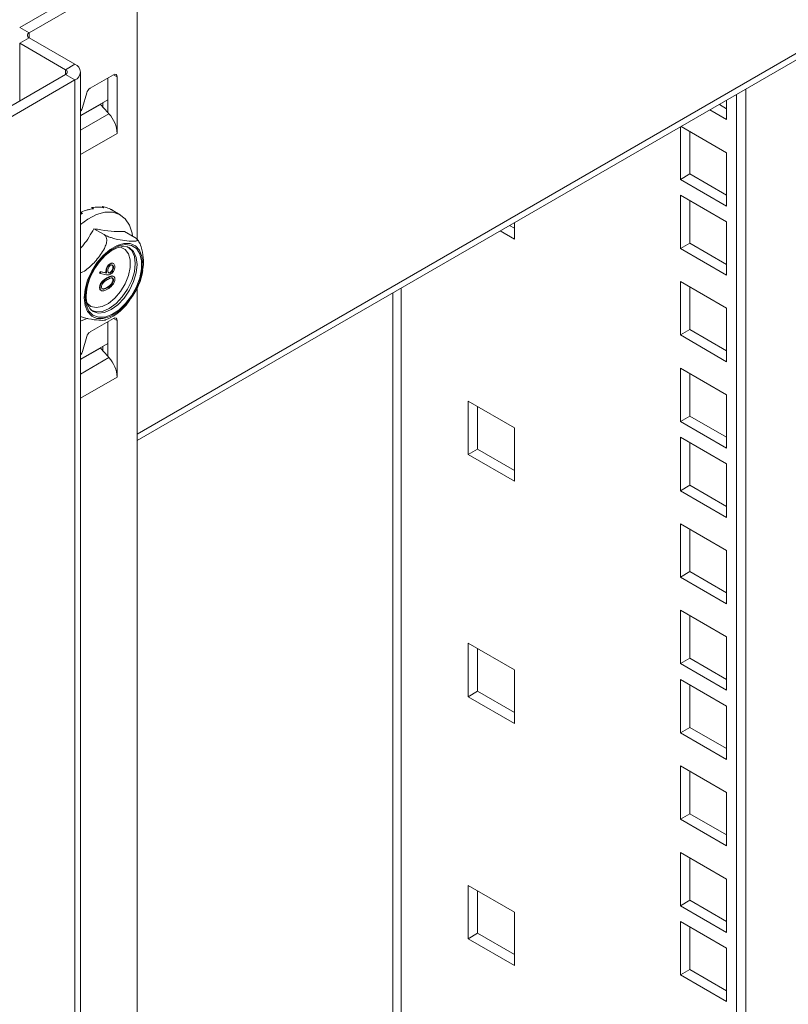
# Model space of a CAD drawing. Units: millimetres. Extents: x -27699 to 9305, y -5166 to 25728.
# Drawn here: x -25741 to -25626, y 24752 to 24899 of the extents above; entities that cross this region are included whole.
import ezdxf

# ---------------------------------------------------------------- set-up
doc = ezdxf.new("R2010")
doc.units = ezdxf.units.MM

msp = doc.modelspace()

# ---------------------------------------------------------------- linework, layer by layer
at = {"color": 7, "linetype": 'Continuous', "lineweight": 15}
for p, q in [((-25723.17, 24837.05), (-25342.33, 25056.91)), ((-25723.17, 24836.07), (-25342.33, 25055.93)), ((-25740.79, 24898.01), (-25728.83, 24904.91)), ((-25739.38, 24897.2), (-25727.42, 24904.1)), ((-25723.17, 24901.65), (-25723.17, 24866.29)), ((-25740.79, 24898.01), (-25739.38, 24897.2)), ((-25739.38, 24896.47), (-25740.79, 24895.65)), ((-25739.38, 24897.2), (-25739.38, 24896.47)), ((-25732.5, 24892.5), (-25739.38, 24896.47)), ((-25733.92, 24891.68), (-25740.79, 24895.65)), ((-25740.79, 24895.65), (-25740.79, 24886.99)), ((-25733.92, 24891.68), (-25732.5, 24892.5)), ((-25733.92, 24891.68), (-25733.92, 24890.96)), ((-25731.65, 24599.49), (-25731.65, 24891.32)), ((-25781.51, 24863.48), (-25733.92, 24890.96)), ((-25780.1, 24862.67), (-25732.5, 24890.14)), ((-25732.5, 24890.14), (-25733.92, 24890.96)), ((-25732.5, 24890.14), (-25732.5, 24600.05)), ((-25730.24, 24888.9), (-25726.71, 24890.93)), ((-25727.59, 24885.26), (-25727.59, 24890.42)), ((-25726.71, 24890.93), (-25726.18, 24890.63)), ((-25726.18, 24882.12), (-25726.18, 24890.63)), ((-25631.89, 24888.77), (-25631.89, 23646.26)), ((-25731.65, 24884.82), (-25727.59, 24887.16)), ((-25731.35, 24885.99), (-25730.73, 24888.22)), ((-25634.79, 24887.1), (-25634.79, 24884.2)), ((-25633.3, 24887.96), (-25633.3, 23645.45)), ((-25731.65, 24884.76), (-25728.68, 24886.47)), ((-25728.68, 24886.47), (-25728.71, 24886.51)), ((-25728.68, 24886.47), (-25727.59, 24885.26)), ((-25728.3, 24886.75), (-25728.3, 24886.05)), ((-25634.79, 24884.2), (-25637.3, 24885.65)), ((-25634.79, 24885.83), (-25635.88, 24886.47)), ((-25727.4, 24885.05), (-25731.65, 24882.6)), ((-25727.59, 24885.26), (-25727.4, 24885.05)), ((-25641.72, 24875.24), (-25641.72, 24883.1)), ((-25641.59, 24883.17), (-25634.79, 24879.24)), ((-25731.65, 24878.96), (-25726.18, 24882.12)), ((-25640.3, 24876.05), (-25640.3, 24882.42)), ((-25634.79, 24879.24), (-25634.79, 24871.24)), ((-25641.72, 24875.24), (-25640.3, 24876.05)), ((-25634.79, 24871.24), (-25641.72, 24875.24)), ((-25634.79, 24872.87), (-25640.3, 24876.05)), ((-25641.72, 24872.87), (-25634.79, 24868.87)), ((-25641.72, 24864.87), (-25641.72, 24872.87)), ((-25640.3, 24865.68), (-25640.3, 24872.05)), ((-25725.7, 24869.93), (-25726.82, 24870.58)), ((-25728.12, 24866.95), (-25729.66, 24867.84)), ((-25666.61, 24867.91), (-25667.32, 24868.32)), ((-25666.61, 24868.73), (-25666.61, 24866.27)), ((-25634.79, 24868.87), (-25634.79, 24860.87)), ((-25723.53, 24866.54), (-25725.07, 24867.43)), ((-25666.61, 24866.27), (-25668.73, 24867.5)), ((-25724.31, 24864.97), (-25724.39, 24865.02)), ((-25641.72, 24864.87), (-25640.3, 24865.68)), ((-25634.79, 24860.87), (-25641.72, 24864.87)), ((-25634.79, 24862.5), (-25640.3, 24865.68)), ((-25727.16, 24862.56), (-25727.23, 24862.6)), ((-25726.73, 24862.05), (-25726.8, 24862.09)), ((-25728.82, 24861.19), (-25728.71, 24861.43)), ((-25728.74, 24861.15), (-25728.82, 24861.19)), ((-25728.74, 24861.15), (-25728.64, 24861.39)), ((-25727.79, 24860.95), (-25728.74, 24861.15)), ((-25728.71, 24861.43), (-25727.85, 24861.24)), ((-25728.64, 24861.39), (-25728.71, 24861.43)), ((-25728.64, 24861.39), (-25727.78, 24861.2)), ((-25727.79, 24861.45), (-25727.86, 24861.49)), ((-25727.78, 24861.2), (-25727.85, 24861.24)), ((-25727.63, 24860.44), (-25727.7, 24860.48)), ((-25727.15, 24861.25), (-25727.22, 24861.29)), ((-25728.74, 24858.98), (-25728.82, 24859.02)), ((-25728.16, 24858.78), (-25728.23, 24858.82)), ((-25727.63, 24859), (-25727.7, 24859.04)), ((-25726.73, 24860.13), (-25726.8, 24860.18)), ((-25723.17, 24858.99), (-25723.17, 24593.84)), ((-25683.58, 24858.93), (-25683.58, 24534.11)), ((-25641.72, 24859.91), (-25634.79, 24855.91)), ((-25641.72, 24851.91), (-25641.72, 24859.91)), ((-25640.3, 24852.72), (-25640.3, 24859.09)), ((-25684.84, 24858.2), (-25684.84, 24534.84)), ((-25634.79, 24855.91), (-25634.79, 24847.9)), ((-25730.24, 24852.36), (-25726.71, 24854.39)), ((-25726.71, 24854.39), (-25726.18, 24854.09)), ((-25730.82, 24854.31), (-25731.65, 24853.98)), ((-25727.59, 24848.72), (-25727.59, 24853.88)), ((-25726.18, 24845.58), (-25726.18, 24854.09)), ((-25731.35, 24849.45), (-25730.73, 24851.68)), ((-25641.72, 24851.91), (-25640.3, 24852.72)), ((-25634.79, 24847.9), (-25641.72, 24851.91)), ((-25634.79, 24849.54), (-25640.3, 24852.72)), ((-25731.65, 24848.27), (-25727.59, 24850.62)), ((-25728.68, 24849.93), (-25728.71, 24849.97)), ((-25728.3, 24850.21), (-25728.3, 24849.51)), ((-25731.65, 24848.21), (-25728.68, 24849.93)), ((-25727.4, 24848.51), (-25731.65, 24846.06)), ((-25728.68, 24849.93), (-25727.59, 24848.72)), ((-25727.59, 24848.72), (-25727.4, 24848.51)), ((-25731.65, 24842.42), (-25726.18, 24845.58)), ((-25641.72, 24846.94), (-25634.79, 24842.94)), ((-25641.72, 24838.94), (-25641.72, 24846.94)), ((-25640.3, 24839.76), (-25640.3, 24846.13)), ((-25634.79, 24842.94), (-25634.79, 24834.94)), ((-25673.54, 24841.98), (-25666.61, 24837.98)), ((-25673.54, 24833.98), (-25673.54, 24841.98)), ((-25672.12, 24834.8), (-25672.12, 24841.16)), ((-25641.72, 24838.94), (-25640.3, 24839.76)), ((-25634.79, 24836.58), (-25640.3, 24839.76)), ((-25634.79, 24834.94), (-25641.72, 24838.94)), ((-25666.61, 24837.98), (-25666.61, 24829.98)), ((-25641.72, 24836.57), (-25634.79, 24832.57)), ((-25641.72, 24828.57), (-25641.72, 24836.57)), ((-25640.3, 24829.39), (-25640.3, 24835.76)), ((-25673.54, 24833.98), (-25672.12, 24834.8)), ((-25666.61, 24829.98), (-25673.54, 24833.98)), ((-25666.61, 24831.61), (-25672.12, 24834.8)), ((-25634.79, 24832.57), (-25634.79, 24824.57)), ((-25641.72, 24828.57), (-25640.3, 24829.39)), ((-25634.79, 24826.2), (-25640.3, 24829.39)), ((-25634.79, 24824.57), (-25641.72, 24828.57)), ((-25641.72, 24823.61), (-25634.79, 24819.61)), ((-25641.72, 24815.61), (-25641.72, 24823.61)), ((-25640.3, 24816.43), (-25640.3, 24822.8)), ((-25634.79, 24819.61), (-25634.79, 24811.61)), ((-25641.72, 24815.61), (-25640.3, 24816.43)), ((-25634.79, 24813.24), (-25640.3, 24816.43)), ((-25634.79, 24811.61), (-25641.72, 24815.61)), ((-25641.72, 24810.65), (-25634.79, 24806.65)), ((-25641.72, 24802.65), (-25641.72, 24810.65)), ((-25640.3, 24803.46), (-25640.3, 24809.83)), ((-25673.54, 24805.69), (-25666.61, 24801.69)), ((-25673.54, 24797.68), (-25673.54, 24805.69)), ((-25634.79, 24806.65), (-25634.79, 24798.65)), ((-25672.12, 24798.5), (-25672.12, 24804.87)), ((-25641.72, 24802.65), (-25640.3, 24803.46)), ((-25634.79, 24800.28), (-25640.3, 24803.46)), ((-25666.61, 24801.69), (-25666.61, 24793.68)), ((-25634.79, 24798.65), (-25641.72, 24802.65)), ((-25641.72, 24800.28), (-25634.79, 24796.28)), ((-25641.72, 24792.28), (-25641.72, 24800.28)), ((-25673.54, 24797.68), (-25672.12, 24798.5)), ((-25666.61, 24795.32), (-25672.12, 24798.5)), ((-25640.3, 24793.09), (-25640.3, 24799.46)), ((-25666.61, 24793.68), (-25673.54, 24797.68)), ((-25634.79, 24796.28), (-25634.79, 24788.28)), ((-25641.72, 24792.28), (-25640.3, 24793.09)), ((-25634.79, 24789.91), (-25640.3, 24793.09)), ((-25634.79, 24788.28), (-25641.72, 24792.28)), ((-25641.72, 24787.32), (-25634.79, 24783.32)), ((-25641.72, 24779.31), (-25641.72, 24787.32)), ((-25640.3, 24780.13), (-25640.3, 24786.5)), ((-25634.79, 24783.32), (-25634.79, 24775.31)), ((-25641.72, 24779.31), (-25640.3, 24780.13)), ((-25634.79, 24775.31), (-25641.72, 24779.31)), ((-25634.79, 24776.95), (-25640.3, 24780.13)), ((-25641.72, 24774.35), (-25634.79, 24770.35)), ((-25641.72, 24766.35), (-25641.72, 24774.35)), ((-25640.3, 24767.17), (-25640.3, 24773.54)), ((-25634.79, 24770.35), (-25634.79, 24762.35)), ((-25673.54, 24769.39), (-25666.61, 24765.39)), ((-25673.54, 24761.39), (-25673.54, 24769.39)), ((-25672.12, 24762.21), (-25672.12, 24768.57)), ((-25641.72, 24766.35), (-25640.3, 24767.17)), ((-25634.79, 24762.35), (-25641.72, 24766.35)), ((-25634.79, 24763.98), (-25640.3, 24767.17)), ((-25666.61, 24765.39), (-25666.61, 24757.39)), ((-25641.72, 24763.98), (-25634.79, 24759.98)), ((-25641.72, 24755.98), (-25641.72, 24763.98)), ((-25640.3, 24756.8), (-25640.3, 24763.17)), ((-25673.54, 24761.39), (-25672.12, 24762.21)), ((-25666.61, 24759.02), (-25672.12, 24762.21)), ((-25666.61, 24757.39), (-25673.54, 24761.39)), ((-25634.79, 24759.98), (-25634.79, 24751.98)), ((-25641.72, 24755.98), (-25640.3, 24756.8)), ((-25634.79, 24751.98), (-25641.72, 24755.98)), ((-25634.79, 24753.61), (-25640.3, 24756.8))]:
    msp.add_line(p, q, dxfattribs=at)
at = {"color": 7, "linetype": 'Continuous', "lineweight": 15, "flags": 128}
for points in [[(-25731.65, 24868.48), (-25730.57, 24869.28), (-25729.27, 24869.95), (-25728.01, 24870.31), (-25726.84, 24870.32), (-25725.81, 24869.99), (-25724.96, 24869.34), (-25724.33, 24868.39), (-25723.94, 24867.18), (-25723.87, 24866.74)], [(-25722.92, 24865.87), (-25722.99, 24866), (-25723.21, 24866.26)], [(-25722.32, 24862.54), (-25722.45, 24861.25), (-25722.82, 24859.89), (-25723.43, 24858.54), (-25724.22, 24857.27), (-25725.15, 24856.17), (-25726.18, 24855.28), (-25727.24, 24854.67), (-25728.27, 24854.37), (-25729.2, 24854.4), (-25729.99, 24854.75), (-25730.6, 24855.41), (-25730.97, 24856.33), (-25731.1, 24857.47), (-25730.97, 24858.76), (-25730.6, 24860.12), (-25729.99, 24861.47), (-25729.2, 24862.74), (-25728.27, 24863.85), (-25727.24, 24864.73), (-25726.18, 24865.34), (-25725.15, 24865.64), (-25724.22, 24865.62), (-25723.43, 24865.26), (-25722.82, 24864.6), (-25722.45, 24863.68), (-25722.32, 24862.54)], [(-25730.95, 24857.56), (-25730.82, 24858.85), (-25730.43, 24860.22), (-25729.8, 24861.57), (-25728.98, 24862.83), (-25728.02, 24863.91), (-25726.98, 24864.74), (-25725.92, 24865.28), (-25724.9, 24865.48), (-25724.01, 24865.34), (-25723.28, 24864.87), (-25722.77, 24864.09), (-25722.5, 24863.05), (-25722.5, 24861.82), (-25722.77, 24860.48), (-25723.28, 24859.11), (-25724.01, 24857.79), (-25724.9, 24856.62), (-25725.92, 24855.65), (-25726.98, 24854.96), (-25728.02, 24854.59), (-25728.98, 24854.56), (-25729.8, 24854.87), (-25730.43, 24855.5), (-25730.82, 24856.42), (-25730.95, 24857.56)], [(-25730.72, 24856.72), (-25730.72, 24856.71), (-25730.11, 24856.2), (-25729.33, 24856.01), (-25728.42, 24856.17), (-25727.46, 24856.64), (-25726.52, 24857.41), (-25725.66, 24858.42), (-25724.96, 24859.58), (-25724.46, 24860.82), (-25724.2, 24862.04), (-25724.2, 24863.16), (-25724.46, 24864.08), (-25724.96, 24864.74), (-25725.66, 24865.09), (-25725.9, 24865.13)], [(-25724.6, 24865.14), (-25723.98, 24864.56), (-25723.59, 24863.7), (-25723.46, 24862.62), (-25723.59, 24861.38), (-25723.98, 24860.07), (-25724.6, 24858.79), (-25725.4, 24857.61), (-25726.34, 24856.62), (-25727.35, 24855.88), (-25728.35, 24855.45), (-25729.29, 24855.36), (-25730.1, 24855.61), (-25730.1, 24855.61)], [(-25729.76, 24855.42), (-25729.01, 24855.2), (-25728.07, 24855.29), (-25727.06, 24855.72), (-25726.06, 24856.45), (-25725.12, 24857.44), (-25724.31, 24858.62), (-25723.7, 24859.91), (-25723.31, 24861.22), (-25723.17, 24862.46), (-25723.31, 24863.54), (-25723.7, 24864.4), (-25724.31, 24864.97), (-25724.31, 24864.97)], [(-25729.63, 24861.68), (-25729.55, 24861.83), (-25728.8, 24862.9), (-25727.95, 24863.82), (-25727.06, 24864.53), (-25726.18, 24864.98), (-25725.37, 24865.18), (-25724.68, 24865.13), (-25724.4, 24864.98)]]:
    msp.add_lwpolyline(points, dxfattribs=at)
at = {"color": 7, "linetype": 'Continuous', "lineweight": 15}
for centre, radius, start, end in [((-25739.24, 24896.83), 0.388, 110.7834, 249.2166), ((-25734.05, 24891.32), 0.388, 290.7834, 69.2166), ((-25732.95, 24891.32), 1.26, 290.7834, 69.2166), ((-25726.5, 24890.68), 0.328, 350.786, 129.2033), ((-25729.6, 24887.91), 1.17, 122.8757, 164.8859), ((-25732.55, 24886.33), 1.25, 316.0562, 344.1107), ((-25730.83, 24881.9), 4.66, 2.7918, 42.6197), ((-25728.57, 24865.67), 5.52, 104.3055, 104.9968), ((-25728.77, 24867.53), 3.64, 83.9785, 84.8915), ((-25727.4, 24862.92), 8.51, 119.4799, 119.998), ((-25722.92, 24857.52), 7.89, 148.2027, 178.2759), ((-25731.42, 24862.96), 9.19, 322.7583, 351.4221), ((-25728.25, 24857.5), 2.57, 174.2155, 233.83), ((-25730.71, 24861.3), 7.66, 291.6177, 329.4296), ((-25726.5, 24854.14), 0.328, 350.786, 129.2033), ((-25729.6, 24851.37), 1.17, 122.8757, 164.8859), ((-25732.55, 24849.79), 1.25, 316.0562, 344.1107), ((-25730.83, 24845.36), 4.66, 2.7918, 42.6197)]:
    msp.add_arc(centre, radius, start, end, dxfattribs=at)
for points, knots in [([(-25731.59, 24870.33), (-25731.28, 24870.45), (-25730.81, 24870.62), (-25730.18, 24870.76), (-25729.87, 24870.82), (-25729.72, 24870.84)], [0, 0, 0, 0, 0.4960377, 0.7475276, 1, 1, 1, 1]), ([(-25729.72, 24870.84), (-25729.74, 24870.85), (-25729.79, 24870.88), (-25729.88, 24870.94), (-25729.95, 24870.98), (-25729.99, 24871)], [0, 0, 0, 0, 0.2525772, 0.5051544, 1, 1, 1, 1]), ([(-25729.93, 24871.02), (-25729.63, 24871.05), (-25729.17, 24871.09), (-25728.59, 24871.06), (-25728.31, 24871.01), (-25728.16, 24870.99)], [0, 0, 0, 0, 0.496038, 0.747528, 1, 1, 1, 1]), ([(-25728.16, 24870.99), (-25728.19, 24871.01), (-25728.23, 24871.04), (-25728.33, 24871.09), (-25728.4, 24871.13), (-25728.44, 24871.16)], [0, 0, 0, 0, 0.2525772, 0.5051544, 1, 1, 1, 1]), ([(-25728.39, 24871.15), (-25728.11, 24871.09), (-25727.7, 24870.99), (-25727.19, 24870.78), (-25726.95, 24870.65), (-25726.83, 24870.58)], [0, 0, 0, 0, 0.496038, 0.747528, 1, 1, 1, 1]), ([(-25726.83, 24870.58), (-25726.85, 24870.6), (-25726.9, 24870.62), (-25726.99, 24870.68), (-25727.06, 24870.72), (-25727.11, 24870.74)], [0, 0, 0, 0, 0.252577, 0.505154, 1, 1, 1, 1]), ([(-25731.38, 24870.13), (-25731.4, 24870.15), (-25731.45, 24870.17), (-25731.54, 24870.23), (-25731.61, 24870.27), (-25731.65, 24870.29)], [0, 0, 0, 0, 0.257581, 0.515163, 1, 1, 1, 1]), ([(-25729.66, 24867.84), (-25730.14, 24867.01), (-25730.72, 24865.99), (-25731.51, 24865.09), (-25731.65, 24864.93)], [0, 0, 0, 0, 0.8210243, 1, 1, 1, 1]), ([(-25725.07, 24867.43), (-25725.57, 24867.42), (-25726.58, 24867.4), (-25728.21, 24867.59), (-25729.31, 24867.78), (-25729.66, 24867.84)], [0, 0, 0, 0, 0.398186, 0.807449, 1, 1, 1, 1]), ([(-25731.65, 24861.24), (-25731.61, 24861.26), (-25731.26, 24861.35), (-25730.41, 24861.95), (-25729.21, 24863.14), (-25728.27, 24864.45), (-25727.81, 24865.52), (-25727.7, 24866.1), (-25727.77, 24866.55), (-25727.93, 24866.81), (-25728.07, 24866.91), (-25728.12, 24866.95)], [0, 0, 0, 0, 0.019108, 0.139243, 0.381375, 0.667324, 0.761755, 0.856735, 0.917798, 0.969651, 1, 1, 1, 1]), ([(-25728.12, 24866.95), (-25728.03, 24866.9), (-25727.83, 24866.79), (-25727.4, 24866.62), (-25726.8, 24866.41), (-25725.81, 24866.16), (-25724.62, 24865.98), (-25723.67, 24865.93), (-25723.21, 24866.02), (-25723.1, 24866.13), (-25723.17, 24866.28), (-25723.33, 24866.42), (-25723.47, 24866.51), (-25723.53, 24866.54)], [0, 0, 0, 0, 0.0421334, 0.0841231, 0.1488406, 0.2530861, 0.463194, 0.7113239, 0.7932656, 0.8756835, 0.9286704, 0.9736654, 1, 1, 1, 1]), ([(-25722.92, 24865.87), (-25722.86, 24865.77), (-25722.64, 24865.4), (-25722.35, 24864.43), (-25722.24, 24863.49), (-25722.21, 24862.44), (-25722.3, 24861.96), (-25722.36, 24861.6)], [0, 0, 0, 0, 0.068444, 0.25032, 0.612107, 0.706159, 1, 1, 1, 1]), ([(-25727.86, 24861.49), (-25727.85, 24861.61), (-25727.83, 24861.84), (-25727.67, 24862.18), (-25727.46, 24862.45), (-25727.31, 24862.55), (-25727.23, 24862.6)], [0, 0, 0, 0, 0.279814, 0.559489, 0.779635, 1, 1, 1, 1]), ([(-25727.79, 24861.45), (-25727.78, 24861.57), (-25727.76, 24861.8), (-25727.6, 24862.14), (-25727.39, 24862.41), (-25727.24, 24862.51), (-25727.16, 24862.56)], [0, 0, 0, 0, 0.279814, 0.559489, 0.779635, 1, 1, 1, 1]), ([(-25727.15, 24862.35), (-25727.22, 24862.3), (-25727.36, 24862.2), (-25727.49, 24861.95), (-25727.56, 24861.73), (-25727.57, 24861.6), (-25727.58, 24861.54)], [0, 0, 0, 0, 0.278472, 0.558424, 0.779098, 1, 1, 1, 1]), ([(-25727.23, 24862.6), (-25727.14, 24862.65), (-25726.95, 24862.73), (-25726.77, 24862.68), (-25726.72, 24862.59), (-25726.71, 24862.58)], [0, 0, 0, 0, 0.469922, 0.939465, 1, 1, 1, 1]), ([(-25727.22, 24861.29), (-25727.16, 24861.34), (-25727.03, 24861.44), (-25726.89, 24861.68), (-25726.81, 24861.9), (-25726.81, 24862.02), (-25726.8, 24862.09)], [0, 0, 0, 0, 0.278722, 0.558569, 0.779171, 1, 1, 1, 1]), ([(-25726.51, 24862.16), (-25726.53, 24862.04), (-25726.55, 24861.81), (-25726.72, 24861.45), (-25726.94, 24861.18), (-25727.09, 24861.08), (-25727.17, 24861.02)], [0, 0, 0, 0, 0.27973, 0.559163, 0.779612, 1, 1, 1, 1]), ([(-25727.16, 24862.56), (-25727.07, 24862.61), (-25726.87, 24862.69), (-25726.66, 24862.6), (-25726.54, 24862.41), (-25726.52, 24862.24), (-25726.51, 24862.16)], [0, 0, 0, 0, 0.279538, 0.558851, 0.779452, 1, 1, 1, 1]), ([(-25726.73, 24862.05), (-25726.74, 24862.12), (-25726.75, 24862.26), (-25726.86, 24862.38), (-25727, 24862.42), (-25727.1, 24862.37), (-25727.15, 24862.35)], [0, 0, 0, 0, 0.280092, 0.560011, 0.780131, 1, 1, 1, 1]), ([(-25727.15, 24861.25), (-25727.09, 24861.3), (-25726.95, 24861.4), (-25726.82, 24861.64), (-25726.74, 24861.86), (-25726.74, 24861.98), (-25726.73, 24862.05)], [0, 0, 0, 0, 0.278722, 0.558569, 0.779171, 1, 1, 1, 1]), ([(-25726.8, 24862.09), (-25726.81, 24862.16), (-25726.81, 24862.28), (-25726.87, 24862.33), (-25726.89, 24862.35)], [0, 0, 0, 0, 0.666805, 1, 1, 1, 1]), ([(-25728.82, 24859.02), (-25728.81, 24859.1), (-25728.8, 24859.24), (-25728.69, 24859.57), (-25728.33, 24860.1), (-25727.95, 24860.33), (-25727.7, 24860.48)], [0, 0, 0, 0, 0.125551, 0.25109, 0.50025, 1, 1, 1, 1]), ([(-25728.74, 24858.98), (-25728.74, 24859.05), (-25728.73, 24859.2), (-25728.62, 24859.53), (-25728.26, 24860.05), (-25727.88, 24860.29), (-25727.63, 24860.44)], [0, 0, 0, 0, 0.125551, 0.25109, 0.50025, 1, 1, 1, 1]), ([(-25727.85, 24861.24), (-25727.85, 24861.29), (-25727.86, 24861.37), (-25727.86, 24861.45), (-25727.86, 24861.49)], [0, 0, 0, 0, 0.559944, 1, 1, 1, 1]), ([(-25727.78, 24861.2), (-25727.78, 24861.25), (-25727.79, 24861.33), (-25727.79, 24861.41), (-25727.79, 24861.45)], [0, 0, 0, 0, 0.559944, 1, 1, 1, 1]), ([(-25727.17, 24861.02), (-25727.24, 24860.99), (-25727.37, 24860.93), (-25727.53, 24860.92), (-25727.66, 24860.92), (-25727.75, 24860.94), (-25727.79, 24860.95)], [0, 0, 0, 0, 0.339295, 0.559425, 0.779695, 1, 1, 1, 1]), ([(-25727.7, 24860.48), (-25727.45, 24860.62), (-25727.13, 24860.8), (-25726.82, 24860.74), (-25726.72, 24860.7), (-25726.69, 24860.65), (-25726.69, 24860.64)], [0, 0, 0, 0, 0.6611012, 0.8274356, 0.9935268, 1, 1, 1, 1]), ([(-25727.63, 24860.44), (-25727.38, 24860.58), (-25727.06, 24860.75), (-25726.74, 24860.71), (-25726.61, 24860.62), (-25726.53, 24860.47), (-25726.52, 24860.34), (-25726.51, 24860.27)], [0, 0, 0, 0, 0.498702, 0.624177, 0.749467, 0.874745, 1, 1, 1, 1]), ([(-25726.73, 24860.13), (-25726.74, 24860.19), (-25726.75, 24860.29), (-25726.82, 24860.4), (-25726.93, 24860.46), (-25727.18, 24860.47), (-25727.43, 24860.33), (-25727.63, 24860.22)], [0, 0, 0, 0, 0.1251388, 0.2504182, 0.3755189, 0.5008471, 1, 1, 1, 1]), ([(-25727.58, 24861.54), (-25727.57, 24861.46), (-25727.56, 24861.32), (-25727.45, 24861.21), (-25727.31, 24861.18), (-25727.2, 24861.23), (-25727.15, 24861.25)], [0, 0, 0, 0, 0.280319, 0.55953, 0.779753, 1, 1, 1, 1]), ([(-25727.52, 24861.27), (-25727.51, 24861.26), (-25727.48, 24861.23), (-25727.37, 24861.22), (-25727.27, 24861.27), (-25727.22, 24861.29)], [0, 0, 0, 0, 0.068331, 0.53414, 1, 1, 1, 1]), ([(-25726.8, 24860.18), (-25726.81, 24860.23), (-25726.82, 24860.34), (-25726.89, 24860.44), (-25726.97, 24860.49), (-25727.03, 24860.49), (-25727.04, 24860.49)], [0, 0, 0, 0, 0.3015536, 0.6034461, 0.904908, 1, 1, 1, 1]), ([(-25728.52, 24858.59), (-25728.59, 24858.61), (-25728.71, 24858.64), (-25728.8, 24858.81), (-25728.81, 24858.95), (-25728.82, 24859.02)], [0, 0, 0, 0, 0.4046997, 0.7023522, 1, 1, 1, 1]), ([(-25727.63, 24858.78), (-25727.89, 24858.64), (-25728.27, 24858.44), (-25728.62, 24858.57), (-25728.73, 24858.77), (-25728.74, 24858.91), (-25728.74, 24858.98)], [0, 0, 0, 0, 0.499407, 0.748743, 0.874372, 1, 1, 1, 1]), ([(-25727.63, 24860.22), (-25727.83, 24860.11), (-25728.12, 24859.93), (-25728.41, 24859.53), (-25728.51, 24859.28), (-25728.52, 24859.16), (-25728.53, 24859.1)], [0, 0, 0, 0, 0.500291, 0.749086, 0.874606, 1, 1, 1, 1]), ([(-25728.53, 24859.1), (-25728.52, 24859.04), (-25728.51, 24858.91), (-25728.38, 24858.77), (-25728.25, 24858.78), (-25728.16, 24858.78)], [0, 0, 0, 0, 0.280257, 0.560781, 1, 1, 1, 1]), ([(-25728.23, 24858.82), (-25728.14, 24858.85), (-25727.96, 24858.89), (-25727.78, 24858.99), (-25727.7, 24859.04)], [0, 0, 0, 0, 0.559599, 1, 1, 1, 1]), ([(-25728.16, 24858.78), (-25728.07, 24858.81), (-25727.89, 24858.85), (-25727.71, 24858.95), (-25727.63, 24859)], [0, 0, 0, 0, 0.559599, 1, 1, 1, 1]), ([(-25727.7, 24859.04), (-25727.5, 24859.16), (-25727.21, 24859.35), (-25726.92, 24859.74), (-25726.82, 24860), (-25726.81, 24860.12), (-25726.8, 24860.18)], [0, 0, 0, 0, 0.500072, 0.749021, 0.874598, 1, 1, 1, 1]), ([(-25726.51, 24860.27), (-25726.52, 24860.19), (-25726.53, 24860.04), (-25726.64, 24859.72), (-25726.99, 24859.18), (-25727.38, 24858.94), (-25727.63, 24858.78)], [0, 0, 0, 0, 0.1256, 0.251197, 0.500581, 1, 1, 1, 1]), ([(-25727.63, 24859), (-25727.43, 24859.12), (-25727.14, 24859.3), (-25726.85, 24859.7), (-25726.75, 24859.96), (-25726.74, 24860.08), (-25726.73, 24860.13)], [0, 0, 0, 0, 0.500072, 0.749021, 0.874598, 1, 1, 1, 1]), ([(-25727.89, 24854.19), (-25727.91, 24854.18), (-25728.08, 24854.07), (-25728.97, 24854.12), (-25730.03, 24854.24), (-25731.02, 24854.46), (-25731.45, 24854.59), (-25731.65, 24854.66)], [0, 0, 0, 0, 0.057194, 0.379554, 0.76025, 0.885969, 1, 1, 1, 1])]:
    msp.add_open_spline(points, degree=3, knots=knots, dxfattribs=at)
for points in [[(-25731.65, 24870.01), (-25731.38, 24870.13)], [(-25728.46, 24858.85), (-25728.23, 24858.82)]]:
    msp.add_open_spline(points, degree=1, dxfattribs=at)

doc.saveas('drawing.dxf')
